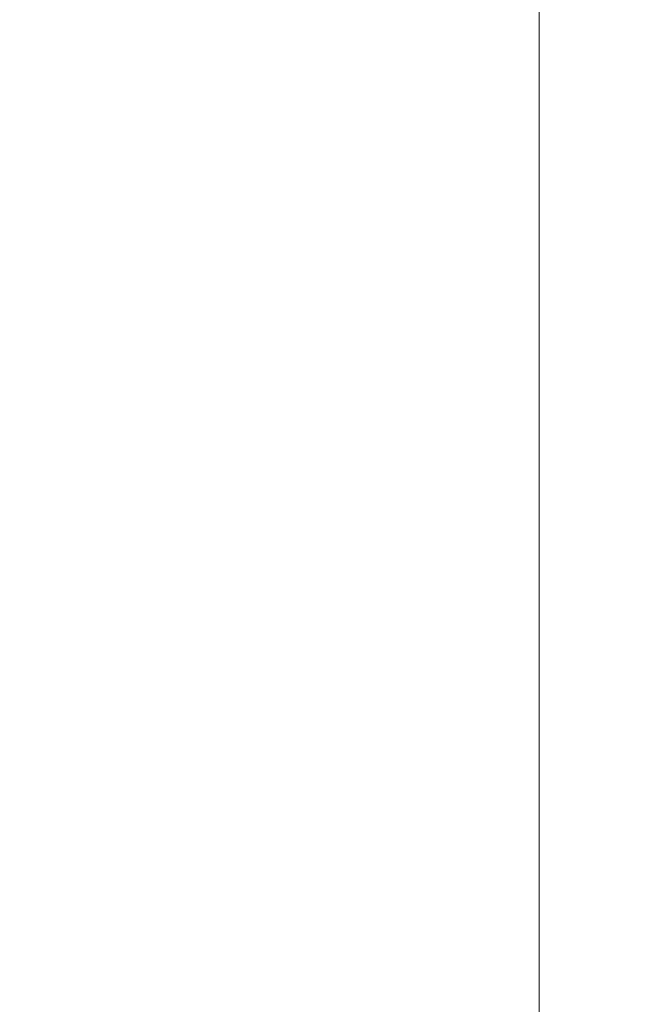
# Model space of a CAD drawing. Extents: x -791 to 909, y -667 to 33.
# Drawn here: x -777 to -763, y -599 to -577 of the extents above; entities that cross this region are included whole.
import ezdxf

# ---------------------------------------------------------------- set-up
doc = ezdxf.new("R2010")
doc.units = 0
doc.header["$LTSCALE"] = 500
doc.header["$MEASUREMENT"] = 0
doc.layers.add('BESCO_AKRYL', color=7, linetype='Continuous')

msp = doc.modelspace()

# ---------------------------------------------------------------- linework, layer by layer
at = {"layer": 'BESCO_AKRYL', "lineweight": 0}
for points, invisible_edges in [([(-771.615, -577.857, 570.112), (-771.615, -576.821, 570.112), (-765.153, -574.517, 570.112), (-765.153, -575.543, 570.112)], 11), ([(-777.673, -576.806, 570.143), (-771.615, -574.664, 570.112), (-771.615, -575.743, 570.112), (-777.673, -577.894, 570.143)], 15), ([(-771.615, -577.857, 570.112), (-765.153, -575.543, 570.112), (-765.153, -576.483, 570.112), (-771.615, -578.804, 570.112)], 13), ([(-777.673, -578.982, 570.143), (-777.673, -577.894, 570.143), (-771.615, -575.743, 570.112), (-771.615, -576.821, 570.112)], 15), ([(-771.615, -578.804, 570.112), (-765.153, -576.483, 570.112), (-765.153, -577.292, 570.112), (-771.615, -579.621, 570.112)], 13), ([(-777.673, -580.025, 570.143), (-777.673, -578.982, 570.143), (-771.615, -576.821, 570.112), (-771.615, -577.857, 570.112)], 15), ([(-781.639, -577.088, 584.795), (-781.626, -578.196, 584.795), (-775.876, -578.196, 584.733), (-775.931, -577.088, 584.733)], 15), ([(-775.931, -577.088, 584.733), (-775.876, -578.196, 584.733), (-768.106, -578.196, 584.459), (-768.243, -577.088, 584.459)], 15), ([(-758.271, -577.088, 584.023), (-768.243, -577.088, 584.459), (-768.106, -578.196, 584.459), (-757.998, -578.196, 584.023)], 15), ([(-771.615, -580.262, 570.112), (-771.615, -579.621, 570.112), (-765.153, -577.292, 570.112), (-765.153, -577.928, 570.112)], 11), ([(-777.673, -580.025, 570.143), (-771.615, -577.857, 570.112), (-771.615, -578.804, 570.112), (-777.673, -580.981, 570.143)], 15), ([(-771.615, -580.793, 570.112), (-771.615, -580.262, 570.112), (-765.153, -577.928, 570.112), (-765.153, -578.453, 570.112)], 11), ([(-781.61, -579.303, 584.795), (-775.813, -579.303, 584.733), (-775.876, -578.196, 584.733), (-781.626, -578.196, 584.795)], 15), ([(-775.813, -579.303, 584.733), (-767.948, -579.303, 584.459), (-768.106, -578.196, 584.459), (-775.876, -578.196, 584.733)], 15), ([(-757.682, -579.303, 584.023), (-757.998, -578.196, 584.023), (-768.106, -578.196, 584.459), (-767.948, -579.303, 584.459)], 15), ([(-771.615, -580.793, 570.112), (-765.153, -578.453, 570.112), (-765.153, -578.932, 570.112), (-771.615, -581.276, 570.112)], 13), ([(-777.673, -580.981, 570.143), (-771.615, -578.804, 570.112), (-771.615, -579.621, 570.112), (-777.673, -581.804, 570.143)], 15), ([(-771.615, -581.276, 570.112), (-765.153, -578.932, 570.112), (-765.153, -579.427, 570.112), (-771.615, -581.775, 570.112)], 13), ([(-781.592, -580.411, 584.795), (-775.741, -580.411, 584.733), (-775.813, -579.303, 584.733), (-781.61, -579.303, 584.795)], 15), ([(-775.741, -580.411, 584.733), (-767.769, -580.411, 584.459), (-767.948, -579.303, 584.459), (-775.813, -579.303, 584.733)], 15), ([(-771.615, -582.355, 570.112), (-771.615, -581.775, 570.112), (-765.153, -579.427, 570.112), (-765.153, -580.002, 570.112)], 11), ([(-757.324, -580.411, 584.023), (-757.682, -579.303, 584.023), (-767.948, -579.303, 584.459), (-767.769, -580.411, 584.459)], 15), ([(-777.673, -582.451, 570.143), (-777.673, -581.804, 570.143), (-771.615, -579.621, 570.112), (-771.615, -580.262, 570.112)], 15), ([(-771.615, -582.984, 570.112), (-771.615, -582.355, 570.112), (-765.153, -580.002, 570.112), (-765.153, -580.625, 570.112)], 11), ([(-777.673, -582.986, 570.143), (-777.673, -582.451, 570.143), (-771.615, -580.262, 570.112), (-771.615, -580.793, 570.112)], 15), ([(-781.592, -580.411, 584.795), (-781.572, -581.519, 584.795), (-775.66, -581.519, 584.733), (-775.741, -580.411, 584.733)], 15), ([(-775.741, -580.411, 584.733), (-775.66, -581.519, 584.733), (-767.567, -581.519, 584.459), (-767.769, -580.411, 584.459)], 15), ([(-757.324, -580.411, 584.023), (-767.769, -580.411, 584.459), (-767.567, -581.519, 584.459), (-756.919, -581.519, 584.023)], 15), ([(-771.615, -582.984, 570.112), (-765.153, -580.625, 570.112), (-765.153, -581.269, 570.112), (-771.615, -583.634, 570.112)], 13), ([(-777.673, -582.986, 570.143), (-771.615, -580.793, 570.112), (-771.615, -581.276, 570.112), (-777.673, -583.473, 570.143)], 15), ([(-777.673, -583.473, 570.143), (-771.615, -581.276, 570.112), (-771.615, -581.775, 570.112), (-777.673, -583.977, 570.143)], 15), ([(-771.615, -583.634, 570.112), (-765.153, -581.269, 570.112), (-765.153, -581.903, 570.112), (-771.615, -584.273, 570.112)], 13), ([(-781.572, -581.519, 584.795), (-781.549, -582.626, 584.795), (-775.57, -582.626, 584.733), (-775.66, -581.519, 584.733)], 15), ([(-775.66, -581.519, 584.733), (-775.57, -582.626, 584.733), (-767.342, -582.626, 584.459), (-767.567, -581.519, 584.459)], 15), ([(-756.919, -581.519, 584.023), (-767.567, -581.519, 584.459), (-767.342, -582.626, 584.459), (-756.468, -582.626, 584.023)], 15), ([(-777.673, -584.561, 570.143), (-777.673, -583.977, 570.143), (-771.615, -581.775, 570.112), (-771.615, -582.355, 570.112)], 15), ([(-771.615, -584.873, 570.112), (-771.615, -584.273, 570.112), (-765.153, -581.903, 570.112), (-765.153, -582.497, 570.112)], 11), ([(-777.673, -585.196, 570.143), (-777.673, -584.561, 570.143), (-771.615, -582.355, 570.112), (-771.615, -582.984, 570.112)], 15), ([(-771.615, -585.443, 570.112), (-771.615, -584.873, 570.112), (-765.153, -582.497, 570.112), (-765.153, -583.062, 570.112)], 11), ([(-781.524, -583.734, 584.795), (-775.47, -583.734, 584.733), (-775.57, -582.626, 584.733), (-781.549, -582.626, 584.795)], 15), ([(-775.47, -583.734, 584.733), (-767.092, -583.734, 584.459), (-767.342, -582.626, 584.459), (-775.57, -582.626, 584.733)], 15), ([(-755.969, -583.734, 584.023), (-756.468, -582.626, 584.023), (-767.342, -582.626, 584.459), (-767.092, -583.734, 584.459)], 15), ([(-777.673, -585.196, 570.143), (-771.615, -582.984, 570.112), (-771.615, -583.634, 570.112), (-777.673, -585.851, 570.143)], 15), ([(-771.615, -585.443, 570.112), (-765.153, -583.062, 570.112), (-765.153, -583.607, 570.112), (-771.615, -585.992, 570.112)], 13), ([(-777.673, -585.851, 570.143), (-771.615, -583.634, 570.112), (-771.615, -584.273, 570.112), (-777.673, -586.496, 570.143)], 15), ([(-771.615, -585.992, 570.112), (-765.153, -583.607, 570.112), (-765.153, -584.141, 570.112), (-771.615, -586.531, 570.112)], 13), ([(-781.498, -584.797, 584.795), (-775.367, -584.797, 584.733), (-775.47, -583.734, 584.733), (-781.524, -583.734, 584.795)], 15), ([(-775.367, -584.797, 584.733), (-766.834, -584.797, 584.459), (-767.092, -583.734, 584.459), (-775.47, -583.734, 584.733)], 15), ([(-755.453, -584.797, 584.023), (-755.969, -583.734, 584.023), (-767.092, -583.734, 584.459), (-766.834, -584.797, 584.459)], 15), ([(-777.673, -587.1, 570.143), (-777.673, -586.496, 570.143), (-771.615, -584.273, 570.112), (-771.615, -584.873, 570.112)], 15), ([(-771.615, -587.071, 570.112), (-771.615, -586.531, 570.112), (-765.153, -584.141, 570.112), (-765.153, -584.676, 570.112)], 11), ([(-771.615, -587.644, 570.112), (-771.615, -587.071, 570.112), (-765.153, -584.676, 570.112), (-765.153, -585.244, 570.112)], 11), ([(-781.498, -584.797, 584.795), (-781.473, -585.769, 584.795), (-775.267, -585.769, 584.733), (-775.367, -584.797, 584.733)], 15), ([(-777.673, -587.674, 570.143), (-777.673, -587.1, 570.143), (-771.615, -584.873, 570.112), (-771.615, -585.443, 570.112)], 15), ([(-775.367, -584.797, 584.733), (-775.267, -585.769, 584.733), (-766.583, -585.769, 584.459), (-766.834, -584.797, 584.459)], 15), ([(-755.453, -584.797, 584.023), (-766.834, -584.797, 584.459), (-766.583, -585.769, 584.459), (-754.95, -585.769, 584.023)], 15), ([(-771.615, -587.644, 570.112), (-765.153, -585.244, 570.112), (-765.153, -585.879, 570.112), (-771.615, -588.285, 570.112)], 13), ([(-777.673, -587.674, 570.143), (-771.615, -585.443, 570.112), (-771.615, -585.992, 570.112), (-777.673, -588.228, 570.143)], 15), ([(-781.473, -585.769, 584.795), (-781.45, -586.608, 584.795), (-775.175, -586.608, 584.733), (-775.267, -585.769, 584.733)], 15), ([(-775.267, -585.769, 584.733), (-775.175, -586.608, 584.733), (-766.353, -586.608, 584.459), (-766.583, -585.769, 584.459)], 15), ([(-754.95, -585.769, 584.023), (-766.583, -585.769, 584.459), (-766.353, -586.608, 584.459), (-754.491, -586.608, 584.023)], 15), ([(-777.673, -588.228, 570.143), (-771.615, -585.992, 570.112), (-771.615, -586.531, 570.112), (-777.673, -588.772, 570.143)], 15), ([(-771.615, -588.285, 570.112), (-765.153, -585.879, 570.112), (-765.153, -586.614, 570.112), (-771.615, -589.026, 570.112)], 13), ([(-781.431, -587.266, 584.795), (-775.098, -587.266, 584.733), (-775.175, -586.608, 584.733), (-781.45, -586.608, 584.795)], 15), ([(-777.673, -589.316, 570.143), (-777.673, -588.772, 570.143), (-771.615, -586.531, 570.112), (-771.615, -587.071, 570.112)], 15), ([(-775.098, -587.266, 584.733), (-766.161, -587.266, 584.459), (-766.353, -586.608, 584.459), (-775.175, -586.608, 584.733)], 15), ([(-771.615, -589.903, 570.112), (-771.615, -589.026, 570.112), (-765.153, -586.614, 570.112), (-765.153, -587.483, 570.112)], 11), ([(-754.107, -587.266, 584.023), (-754.491, -586.608, 584.023), (-766.353, -586.608, 584.459), (-766.161, -587.266, 584.459)], 15), ([(-777.673, -589.894, 570.143), (-777.673, -589.316, 570.143), (-771.615, -587.071, 570.112), (-771.615, -587.644, 570.112)], 15), ([(-781.414, -587.811, 584.795), (-775.029, -587.811, 584.733), (-775.098, -587.266, 584.733), (-781.431, -587.266, 584.795)], 15), ([(-775.029, -587.811, 584.733), (-765.99, -587.811, 584.459), (-766.161, -587.266, 584.459), (-775.098, -587.266, 584.733)], 15), ([(-753.764, -587.811, 584.023), (-754.107, -587.266, 584.023), (-766.161, -587.266, 584.459), (-765.99, -587.811, 584.459)], 15), ([(-771.615, -591.777, 570.112), (-771.615, -589.903, 570.112), (-765.153, -587.483, 570.112), (-765.153, -589.34, 570.112)], 11), ([(-781.414, -587.811, 584.795), (-781.397, -588.307, 584.795), (-774.962, -588.307, 584.733), (-775.029, -587.811, 584.733)], 15), ([(-777.673, -589.894, 570.143), (-771.615, -587.644, 570.112), (-771.615, -588.285, 570.112), (-777.673, -590.54, 570.143)], 15), ([(-775.029, -587.811, 584.733), (-774.962, -588.307, 584.733), (-765.822, -588.307, 584.459), (-765.99, -587.811, 584.459)], 15), ([(-753.764, -587.811, 584.023), (-765.99, -587.811, 584.459), (-765.822, -588.307, 584.459), (-753.43, -588.307, 584.023)], 15), ([(-781.397, -588.307, 584.795), (-781.379, -588.819, 584.795), (-774.891, -588.819, 584.733), (-774.962, -588.307, 584.733)], 15), ([(-777.673, -590.54, 570.143), (-771.615, -588.285, 570.112), (-771.615, -589.026, 570.112), (-777.673, -591.288, 570.143)], 15), ([(-774.962, -588.307, 584.733), (-774.891, -588.819, 584.733), (-765.643, -588.819, 584.459), (-765.822, -588.307, 584.459)], 15), ([(-753.43, -588.307, 584.023), (-765.822, -588.307, 584.459), (-765.643, -588.819, 584.459), (-753.071, -588.819, 584.023)], 15), ([(-781.358, -589.414, 584.795), (-774.807, -589.414, 584.733), (-774.891, -588.819, 584.733), (-781.379, -588.819, 584.795)], 15), ([(-774.807, -589.414, 584.733), (-765.435, -589.414, 584.459), (-765.643, -588.819, 584.459), (-774.891, -588.819, 584.733)], 15), ([(-752.654, -589.414, 584.023), (-753.071, -588.819, 584.023), (-765.643, -588.819, 584.459), (-765.435, -589.414, 584.459)], 15), ([(-777.673, -592.172, 570.143), (-777.673, -591.288, 570.143), (-771.615, -589.026, 570.112), (-771.615, -589.903, 570.112)], 15), ([(-771.615, -591.777, 570.112), (-765.153, -589.34, 570.112), (-765.153, -593.041, 570.112), (-771.615, -595.511, 570.112)], 13), ([(-781.336, -590.061, 584.796), (-774.717, -590.061, 584.735), (-774.807, -589.414, 584.733), (-781.358, -589.414, 584.795)], 15), ([(-774.717, -590.061, 584.735), (-765.208, -590.061, 584.463), (-765.435, -589.414, 584.459), (-774.807, -589.414, 584.733)], 15), ([(-752.201, -590.061, 584.031), (-752.654, -589.414, 584.023), (-765.435, -589.414, 584.459), (-765.208, -590.061, 584.463)], 15), ([(-777.673, -594.061, 570.143), (-777.673, -592.172, 570.143), (-771.615, -589.903, 570.112), (-771.615, -591.777, 570.112)], 15), ([(-781.336, -590.061, 584.796), (-781.312, -590.728, 584.799), (-774.623, -590.728, 584.742), (-774.717, -590.061, 584.735)], 15), ([(-774.717, -590.061, 584.735), (-774.623, -590.728, 584.742), (-764.974, -590.728, 584.475), (-765.208, -590.061, 584.463)], 15), ([(-752.201, -590.061, 584.031), (-765.208, -590.061, 584.463), (-764.974, -590.728, 584.475), (-751.734, -590.728, 584.054)], 15), ([(-781.312, -590.728, 584.799), (-781.289, -591.384, 584.805), (-774.53, -591.384, 584.754), (-774.623, -590.728, 584.742)], 15), ([(-774.623, -590.728, 584.742), (-774.53, -591.384, 584.754), (-764.742, -591.384, 584.501), (-764.974, -590.728, 584.475)], 15), ([(-751.734, -590.728, 584.054), (-764.974, -590.728, 584.475), (-764.742, -591.384, 584.501), (-751.27, -591.384, 584.1)], 15), ([(-781.267, -592, 584.813), (-774.443, -592, 584.776), (-774.53, -591.384, 584.754), (-781.289, -591.384, 584.805)], 15), ([(-774.443, -592, 584.776), (-764.523, -592, 584.543), (-764.742, -591.384, 584.501), (-774.53, -591.384, 584.754)], 15), ([(-750.832, -592, 584.176), (-751.27, -591.384, 584.1), (-764.742, -591.384, 584.501), (-764.523, -592, 584.543)], 15), ([(-777.673, -594.061, 570.143), (-771.615, -591.777, 570.112), (-771.615, -595.511, 570.112), (-777.673, -597.827, 570.143)], 15), ([(-781.246, -592.584, 584.825), (-774.359, -592.584, 584.802), (-774.443, -592, 584.776), (-781.267, -592, 584.813)], 15), ([(-774.359, -592.584, 584.802), (-764.314, -592.584, 584.598), (-764.523, -592, 584.543), (-774.443, -592, 584.776)], 15), ([(-750.414, -592.584, 584.276), (-750.832, -592, 584.176), (-764.523, -592, 584.543), (-764.314, -592.584, 584.598)], 15), ([(-781.246, -592.584, 584.825), (-781.226, -593.148, 584.838), (-774.278, -593.148, 584.833), (-774.359, -592.584, 584.802)], 15), ([(-774.359, -592.584, 584.802), (-774.278, -593.148, 584.833), (-764.112, -593.148, 584.661), (-764.314, -592.584, 584.598)], 15), ([(-750.414, -592.584, 584.276), (-764.314, -592.584, 584.598), (-764.112, -593.148, 584.661), (-750.009, -593.148, 584.39)], 15), ([(-771.615, -595.511, 570.112), (-765.153, -593.041, 570.112), (-765.153, -599.441, 570.112), (-771.615, -601.968, 570.112)], 13), ([(-781.226, -593.148, 584.838), (-781.206, -593.702, 584.853), (-774.199, -593.702, 584.867), (-774.278, -593.148, 584.833)], 15), ([(-774.278, -593.148, 584.833), (-774.199, -593.702, 584.867), (-763.913, -593.702, 584.729), (-764.112, -593.148, 584.661)], 15), ([(-750.009, -593.148, 584.39), (-764.112, -593.148, 584.661), (-763.913, -593.702, 584.729), (-749.611, -593.702, 584.512)], 15), ([(-781.186, -594.256, 584.867), (-774.119, -594.256, 584.9), (-774.199, -593.702, 584.867), (-781.206, -593.702, 584.853)], 15), ([(-774.119, -594.256, 584.9), (-763.713, -594.256, 584.796), (-763.913, -593.702, 584.729), (-774.199, -593.702, 584.867)], 15), ([(-749.212, -594.256, 584.634), (-749.611, -593.702, 584.512), (-763.913, -593.702, 584.729), (-763.713, -594.256, 584.796)], 15), ([(-781.168, -594.844, 584.88), (-774.044, -594.844, 584.931), (-774.119, -594.256, 584.9), (-781.186, -594.256, 584.867)], 15), ([(-774.044, -594.844, 584.931), (-763.527, -594.844, 584.861), (-763.713, -594.256, 584.796), (-774.119, -594.256, 584.9)], 15), ([(-748.839, -594.844, 584.748), (-749.212, -594.256, 584.634), (-763.713, -594.256, 584.796), (-763.527, -594.844, 584.861)], 15), ([(-781.168, -594.844, 584.88), (-781.151, -595.502, 584.891), (-773.979, -595.502, 584.958), (-774.044, -594.844, 584.931)], 15), ([(-774.044, -594.844, 584.931), (-773.979, -595.502, 584.958), (-763.365, -595.502, 584.916), (-763.527, -594.844, 584.861)], 15), ([(-748.839, -594.844, 584.748), (-763.527, -594.844, 584.861), (-763.365, -595.502, 584.916), (-748.515, -595.502, 584.848)], 15), ([(-781.151, -595.502, 584.891), (-781.139, -596.263, 584.9), (-773.929, -596.263, 584.979), (-773.979, -595.502, 584.958)], 15), ([(-777.673, -597.827, 570.143), (-771.615, -595.511, 570.112), (-771.615, -601.968, 570.112), (-777.673, -604.337, 570.143)], 15), ([(-773.979, -595.502, 584.958), (-773.929, -596.263, 584.979), (-763.24, -596.263, 584.958), (-763.365, -595.502, 584.916)], 15), ([(-748.515, -595.502, 584.848), (-763.365, -595.502, 584.916), (-763.24, -596.263, 584.958), (-748.266, -596.263, 584.924)], 15), ([(-781.131, -597.163, 584.906), (-773.9, -597.163, 584.992), (-773.929, -596.263, 584.979), (-781.139, -596.263, 584.9)], 15), ([(-773.9, -597.163, 584.992), (-763.165, -597.163, 584.983), (-763.24, -596.263, 584.958), (-773.929, -596.263, 584.979)], 15), ([(-748.116, -597.163, 584.97), (-748.266, -596.263, 584.924), (-763.24, -596.263, 584.958), (-763.165, -597.163, 584.983)], 15), ([(-781.128, -599.087, 584.908), (-773.885, -599.087, 584.998), (-773.9, -597.163, 584.992), (-781.131, -597.163, 584.906)], 15), ([(-773.885, -599.087, 584.998), (-763.128, -599.087, 584.996), (-763.165, -597.163, 584.983), (-773.9, -597.163, 584.992)], 15), ([(-748.042, -599.087, 584.992), (-748.116, -597.163, 584.97), (-763.165, -597.163, 584.983), (-763.128, -599.087, 584.996)], 15), ([(-781.128, -599.087, 584.908), (-781.126, -602.921, 584.909), (-773.88, -602.921, 585), (-773.885, -599.087, 584.998)], 15), ([(-773.885, -599.087, 584.998), (-773.88, -602.921, 585), (-763.116, -602.921, 585), (-763.128, -599.087, 584.996)], 15), ([(-748.042, -599.087, 584.992), (-763.128, -599.087, 584.996), (-763.116, -602.921, 585), (-748.017, -602.921, 585)], 15)]:
    msp.add_3dface(points, dxfattribs=dict(at, invisible_edges=invisible_edges))

doc.saveas('drawing.dxf')
